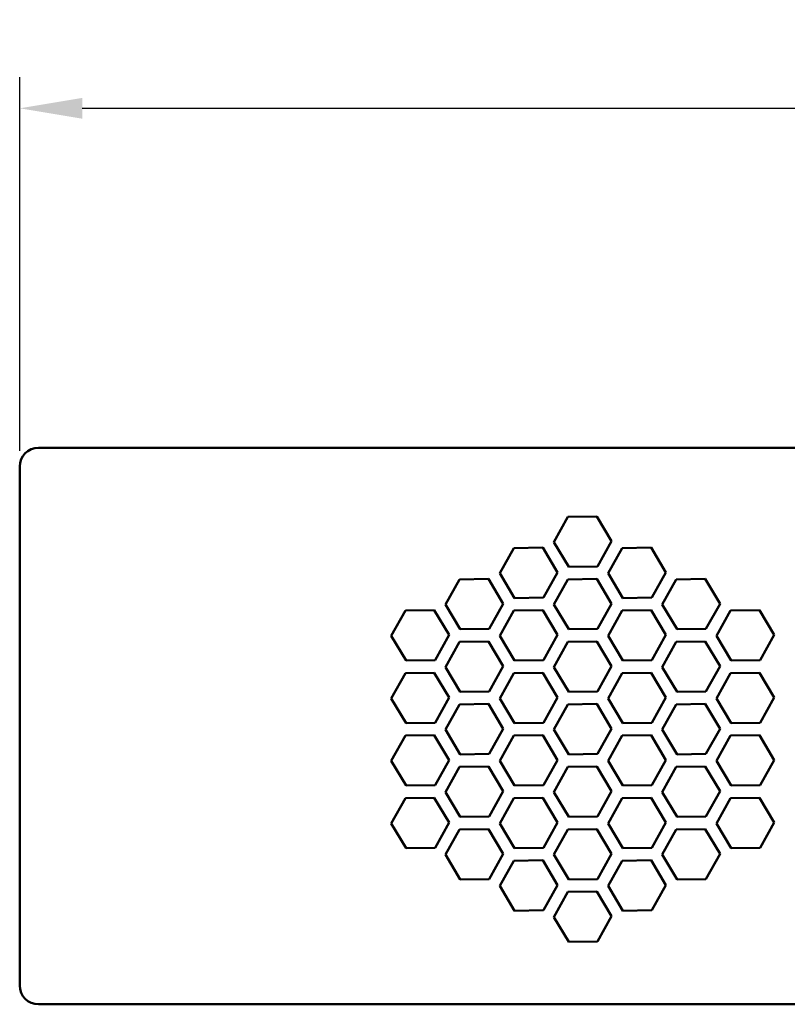
# Model space of a CAD drawing. Units: millimetres. Extents: x 102 to 942, y 99 to 396.
# Drawn here: x 163 to 194, y 179 to 218 of the extents above; entities that cross this region are included whole.
import ezdxf

# ---------------------------------------------------------------- set-up
doc = ezdxf.new("R2010")
doc.units = ezdxf.units.MM
doc.linetypes.add('PHANTOM2', pattern=[31.75, 15.875, -3.175, 3.175, -3.175, 3.175, -3.175])
doc.layers.add('Reference', color=7, linetype='PHANTOM2', lineweight=25)
doc.layers.add('Visible', color=7, linetype='Continuous', lineweight=50)
doc.styles.get("Standard").update_dxf_attribs({"font": 'arial.ttf'})
doc.dimstyles.new('ISO-25', dxfattribs={"dimtxt": 2.5, "dimasz": 2.5, "dimexe": 1.25, "dimexo": 0.625, "dimtad": 1, "dimtxsty": 'Standard', "dimcen": 2.5, "dimadec": 0, "dimazin": 0, "dimtfac": 1, "dimtmove": 0, "dimatfit": 3, "dimfxl": 1, "dimarcsym": 0})

# ---------------------------------------------------------------- blocks, each defined once
blk = doc.blocks.new('*D6')
at = {"color": 0, "lineweight": -2, "transparency": 16777216}
for p, q in [((163.382, 200.75), (163.382, 215.7)), ((323.382, 200.75), (323.382, 215.7)), ((165.882, 214.45), (320.882, 214.45))]:
    blk.add_line(p, q, dxfattribs=at)
at = {"color": 0, "transparency": 16777216}
for points in [[(165.882, 214.867), (165.882, 214.034), (163.382, 214.45)], [(320.882, 214.867), (320.882, 214.034), (323.382, 214.45)]]:
    blk.add_solid(points, dxfattribs=at)
at = {"layer": 'Defpoints', "color": 0, "transparency": 16777216}
for p in [(323.382, 214.45), (163.382, 200.125, 109.25), (323.382, 200.125, 109.25)]:
    blk.add_point(p, dxfattribs=at)
at = {"color": 0, "transparency": 16777216, "insert": (243.382, 216.353), "char_height": 2.5, "attachment_point": 5}
blk.add_mtext('320', dxfattribs=at)

msp = doc.modelspace()

# ---------------------------------------------------------------- linework, layer by layer
at = {"layer": 'Reference', "extrusion": (1, -2.22045e-16, 2.96652e-13)}
for p, q in [((185.29, 198.116, -70.5), (184.727, 197.108, -70.5)), ((186.445, 198.133, -70.5), (185.29, 198.116, -70.5)), ((187.037, 197.142, -70.5), (186.445, 198.133, -70.5)), ((183.125, 196.866, -70.5), (182.562, 195.858, -70.5)), ((184.28, 196.883, -70.5), (183.125, 196.866, -70.5)), ((184.872, 195.892, -70.5), (184.28, 196.883, -70.5)), ((184.727, 197.108, -70.5), (185.319, 196.117, -70.5)), ((186.474, 196.134, -70.5), (187.037, 197.142, -70.5)), ((187.455, 196.866, -70.5), (186.893, 195.858, -70.5)), ((188.61, 196.883, -70.5), (187.455, 196.866, -70.5)), ((189.202, 195.892, -70.5), (188.61, 196.883, -70.5)), ((185.319, 196.117, -70.5), (186.474, 196.134, -70.5)), ((182.562, 195.858, -70.5), (183.154, 194.867, -70.5)), ((184.309, 194.884, -70.5), (184.872, 195.892, -70.5)), ((186.893, 195.858, -70.5), (187.485, 194.867, -70.5)), ((188.639, 194.884, -70.5), (189.202, 195.892, -70.5)), ((180.96, 195.616, -70.5), (180.397, 194.608, -70.5)), ((182.114, 195.633, -70.5), (180.96, 195.616, -70.5)), ((182.706, 194.642, -70.5), (182.114, 195.633, -70.5)), ((185.29, 195.616, -70.5), (184.727, 194.608, -70.5)), ((186.445, 195.633, -70.5), (185.29, 195.616, -70.5)), ((187.037, 194.642, -70.5), (186.445, 195.633, -70.5)), ((189.62, 195.616, -70.5), (189.058, 194.608, -70.5)), ((190.775, 195.633, -70.5), (189.62, 195.616, -70.5)), ((191.367, 194.642, -70.5), (190.775, 195.633, -70.5)), ((183.154, 194.867, -70.5), (184.309, 194.884, -70.5)), ((187.485, 194.867, -70.5), (188.639, 194.884, -70.5)), ((180.397, 194.608, -70.5), (180.989, 193.617, -70.5)), ((182.144, 193.634, -70.5), (182.706, 194.642, -70.5)), ((184.727, 194.608, -70.5), (185.319, 193.617, -70.5)), ((186.474, 193.634, -70.5), (187.037, 194.642, -70.5)), ((189.058, 194.608, -70.5), (189.65, 193.617, -70.5)), ((190.804, 193.634, -70.5), (191.367, 194.642, -70.5)), ((178.795, 194.366, -70.5), (178.232, 193.358, -70.5)), ((179.949, 194.383, -70.5), (178.795, 194.366, -70.5)), ((180.541, 193.392, -70.5), (179.949, 194.383, -70.5)), ((183.125, 194.366, -70.5), (182.562, 193.358, -70.5)), ((184.28, 194.383, -70.5), (183.125, 194.366, -70.5)), ((184.872, 193.392, -70.5), (184.28, 194.383, -70.5)), ((187.455, 194.366, -70.5), (186.893, 193.358, -70.5)), ((188.61, 194.383, -70.5), (187.455, 194.366, -70.5)), ((189.202, 193.392, -70.5), (188.61, 194.383, -70.5)), ((191.785, 194.366, -70.5), (191.223, 193.358, -70.5)), ((192.94, 194.383, -70.5), (191.785, 194.366, -70.5)), ((193.532, 193.392, -70.5), (192.94, 194.383, -70.5)), ((178.232, 193.358, -70.5), (178.824, 192.367, -70.5)), ((179.979, 192.384, -70.5), (180.541, 193.392, -70.5)), ((180.989, 193.617, -70.5), (182.144, 193.634, -70.5)), ((182.562, 193.358, -70.5), (183.154, 192.367, -70.5)), ((184.309, 192.384, -70.5), (184.872, 193.392, -70.5)), ((185.319, 193.617, -70.5), (186.474, 193.634, -70.5)), ((186.893, 193.358, -70.5), (187.485, 192.367, -70.5)), ((188.639, 192.384, -70.5), (189.202, 193.392, -70.5)), ((189.65, 193.617, -70.5), (190.804, 193.634, -70.5)), ((191.223, 193.358, -70.5), (191.815, 192.367, -70.5)), ((192.969, 192.384, -70.5), (193.532, 193.392, -70.5)), ((180.96, 193.116, -70.5), (180.397, 192.108, -70.5)), ((182.114, 193.133, -70.5), (180.96, 193.116, -70.5)), ((182.706, 192.142, -70.5), (182.114, 193.133, -70.5)), ((185.29, 193.116, -70.5), (184.727, 192.108, -70.5)), ((186.445, 193.133, -70.5), (185.29, 193.116, -70.5)), ((187.037, 192.142, -70.5), (186.445, 193.133, -70.5)), ((189.62, 193.116, -70.5), (189.058, 192.108, -70.5)), ((190.775, 193.133, -70.5), (189.62, 193.116, -70.5)), ((191.367, 192.142, -70.5), (190.775, 193.133, -70.5)), ((178.824, 192.367, -70.5), (179.979, 192.384, -70.5)), ((182.144, 191.134, -70.5), (182.706, 192.142, -70.5)), ((183.154, 192.367, -70.5), (184.309, 192.384, -70.5)), ((186.474, 191.134, -70.5), (187.037, 192.142, -70.5)), ((187.485, 192.367, -70.5), (188.639, 192.384, -70.5)), ((190.804, 191.134, -70.5), (191.367, 192.142, -70.5)), ((191.815, 192.367, -70.5), (192.969, 192.384, -70.5)), ((178.795, 191.866, -70.5), (178.232, 190.858, -70.5)), ((179.949, 191.883, -70.5), (178.795, 191.866, -70.5)), ((180.541, 190.892, -70.5), (179.949, 191.883, -70.5)), ((180.397, 192.108, -70.5), (180.989, 191.117, -70.5)), ((183.125, 191.866, -70.5), (182.562, 190.858, -70.5)), ((184.28, 191.883, -70.5), (183.125, 191.866, -70.5)), ((184.872, 190.892, -70.5), (184.28, 191.883, -70.5)), ((184.727, 192.108, -70.5), (185.319, 191.117, -70.5)), ((187.455, 191.866, -70.5), (186.893, 190.858, -70.5)), ((188.61, 191.883, -70.5), (187.455, 191.866, -70.5)), ((189.202, 190.892, -70.5), (188.61, 191.883, -70.5)), ((189.058, 192.108, -70.5), (189.65, 191.117, -70.5)), ((191.785, 191.866, -70.5), (191.223, 190.858, -70.5)), ((192.94, 191.883, -70.5), (191.785, 191.866, -70.5)), ((193.532, 190.892, -70.5), (192.94, 191.883, -70.5)), ((180.989, 191.117, -70.5), (182.144, 191.134, -70.5)), ((185.319, 191.117, -70.5), (186.474, 191.134, -70.5)), ((189.65, 191.117, -70.5), (190.804, 191.134, -70.5)), ((178.232, 190.858, -70.5), (178.824, 189.867, -70.5)), ((179.979, 189.884, -70.5), (180.541, 190.892, -70.5)), ((180.96, 190.616, -70.5), (180.397, 189.608, -70.5)), ((182.114, 190.633, -70.5), (180.96, 190.616, -70.5)), ((182.706, 189.642, -70.5), (182.114, 190.633, -70.5)), ((182.562, 190.858, -70.5), (183.154, 189.867, -70.5)), ((184.309, 189.884, -70.5), (184.872, 190.892, -70.5)), ((185.29, 190.616, -70.5), (184.727, 189.608, -70.5)), ((186.445, 190.633, -70.5), (185.29, 190.616, -70.5)), ((187.037, 189.642, -70.5), (186.445, 190.633, -70.5)), ((186.893, 190.858, -70.5), (187.485, 189.867, -70.5)), ((188.639, 189.884, -70.5), (189.202, 190.892, -70.5)), ((189.62, 190.616, -70.5), (189.058, 189.608, -70.5)), ((190.775, 190.633, -70.5), (189.62, 190.616, -70.5)), ((191.367, 189.642, -70.5), (190.775, 190.633, -70.5)), ((191.223, 190.858, -70.5), (191.815, 189.867, -70.5)), ((192.969, 189.884, -70.5), (193.532, 190.892, -70.5)), ((178.824, 189.867, -70.5), (179.979, 189.884, -70.5)), ((183.154, 189.867, -70.5), (184.309, 189.884, -70.5)), ((187.485, 189.867, -70.5), (188.639, 189.884, -70.5)), ((191.815, 189.867, -70.5), (192.969, 189.884, -70.5)), ((179.949, 189.383, -70.5), (178.795, 189.366, -70.5)), ((180.541, 188.392, -70.5), (179.949, 189.383, -70.5)), ((180.397, 189.608, -70.5), (180.989, 188.617, -70.5)), ((182.144, 188.634, -70.5), (182.706, 189.642, -70.5)), ((184.28, 189.383, -70.5), (183.125, 189.366, -70.5)), ((184.872, 188.392, -70.5), (184.28, 189.383, -70.5)), ((184.727, 189.608, -70.5), (185.319, 188.617, -70.5)), ((186.474, 188.634, -70.5), (187.037, 189.642, -70.5)), ((188.61, 189.383, -70.5), (187.455, 189.366, -70.5)), ((189.202, 188.392, -70.5), (188.61, 189.383, -70.5)), ((189.058, 189.608, -70.5), (189.65, 188.617, -70.5)), ((190.804, 188.634, -70.5), (191.367, 189.642, -70.5)), ((192.94, 189.383, -70.5), (191.785, 189.366, -70.5)), ((193.532, 188.392, -70.5), (192.94, 189.383, -70.5)), ((178.795, 189.366, -70.5), (178.232, 188.358, -70.5)), ((183.125, 189.366, -70.5), (182.562, 188.358, -70.5)), ((187.455, 189.366, -70.5), (186.893, 188.358, -70.5)), ((191.785, 189.366, -70.5), (191.223, 188.358, -70.5)), ((180.989, 188.617, -70.5), (182.144, 188.634, -70.5)), ((185.319, 188.617, -70.5), (186.474, 188.634, -70.5)), ((189.65, 188.617, -70.5), (190.804, 188.634, -70.5)), ((178.232, 188.358, -70.5), (178.824, 187.367, -70.5)), ((179.979, 187.384, -70.5), (180.541, 188.392, -70.5)), ((182.562, 188.358, -70.5), (183.154, 187.367, -70.5)), ((184.309, 187.384, -70.5), (184.872, 188.392, -70.5)), ((186.893, 188.358, -70.5), (187.485, 187.367, -70.5)), ((188.639, 187.384, -70.5), (189.202, 188.392, -70.5)), ((191.223, 188.358, -70.5), (191.815, 187.367, -70.5)), ((192.969, 187.384, -70.5), (193.532, 188.392, -70.5)), ((180.96, 188.116, -70.5), (180.397, 187.108, -70.5)), ((182.114, 188.133, -70.5), (180.96, 188.116, -70.5)), ((182.706, 187.142, -70.5), (182.114, 188.133, -70.5)), ((185.29, 188.116, -70.5), (184.727, 187.108, -70.5)), ((186.445, 188.133, -70.5), (185.29, 188.116, -70.5)), ((187.037, 187.142, -70.5), (186.445, 188.133, -70.5)), ((189.62, 188.116, -70.5), (189.058, 187.108, -70.5)), ((190.775, 188.133, -70.5), (189.62, 188.116, -70.5)), ((191.367, 187.142, -70.5), (190.775, 188.133, -70.5)), ((178.824, 187.367, -70.5), (179.979, 187.384, -70.5)), ((180.397, 187.108, -70.5), (180.989, 186.117, -70.5)), ((182.144, 186.134, -70.5), (182.706, 187.142, -70.5)), ((183.154, 187.367, -70.5), (184.309, 187.384, -70.5)), ((184.727, 187.108, -70.5), (185.319, 186.117, -70.5)), ((186.474, 186.134, -70.5), (187.037, 187.142, -70.5)), ((187.485, 187.367, -70.5), (188.639, 187.384, -70.5)), ((189.058, 187.108, -70.5), (189.65, 186.117, -70.5)), ((190.804, 186.134, -70.5), (191.367, 187.142, -70.5)), ((191.815, 187.367, -70.5), (192.969, 187.384, -70.5)), ((178.795, 186.866, -70.5), (178.232, 185.858, -70.5)), ((179.949, 186.883, -70.5), (178.795, 186.866, -70.5)), ((180.541, 185.892, -70.5), (179.949, 186.883, -70.5)), ((183.125, 186.866, -70.5), (182.562, 185.858, -70.5)), ((184.28, 186.883, -70.5), (183.125, 186.866, -70.5)), ((184.872, 185.892, -70.5), (184.28, 186.883, -70.5)), ((187.455, 186.866, -70.5), (186.893, 185.858, -70.5)), ((188.61, 186.883, -70.5), (187.455, 186.866, -70.5)), ((189.202, 185.892, -70.5), (188.61, 186.883, -70.5)), ((191.785, 186.866, -70.5), (191.223, 185.858, -70.5)), ((192.94, 186.883, -70.5), (191.785, 186.866, -70.5)), ((193.532, 185.892, -70.5), (192.94, 186.883, -70.5)), ((178.232, 185.858, -70.5), (178.824, 184.867, -70.5)), ((179.979, 184.884, -70.5), (180.541, 185.892, -70.5)), ((180.989, 186.117, -70.5), (182.144, 186.134, -70.5)), ((182.562, 185.858, -70.5), (183.154, 184.867, -70.5)), ((184.309, 184.884, -70.5), (184.872, 185.892, -70.5)), ((185.319, 186.117, -70.5), (186.474, 186.134, -70.5)), ((186.893, 185.858, -70.5), (187.485, 184.867, -70.5)), ((188.639, 184.884, -70.5), (189.202, 185.892, -70.5)), ((189.65, 186.117, -70.5), (190.804, 186.134, -70.5)), ((191.223, 185.858, -70.5), (191.815, 184.867, -70.5)), ((192.969, 184.884, -70.5), (193.532, 185.892, -70.5)), ((180.96, 185.616, -70.5), (180.397, 184.608, -70.5)), ((182.114, 185.633, -70.5), (180.96, 185.616, -70.5)), ((182.706, 184.642, -70.5), (182.114, 185.633, -70.5)), ((185.29, 185.616, -70.5), (184.727, 184.608, -70.5)), ((186.445, 185.633, -70.5), (185.29, 185.616, -70.5)), ((187.037, 184.642, -70.5), (186.445, 185.633, -70.5)), ((189.62, 185.616, -70.5), (189.058, 184.608, -70.5)), ((190.775, 185.633, -70.5), (189.62, 185.616, -70.5)), ((191.367, 184.642, -70.5), (190.775, 185.633, -70.5)), ((178.824, 184.867, -70.5), (179.979, 184.884, -70.5)), ((183.154, 184.867, -70.5), (184.309, 184.884, -70.5)), ((187.485, 184.867, -70.5), (188.639, 184.884, -70.5)), ((191.815, 184.867, -70.5), (192.969, 184.884, -70.5)), ((180.397, 184.608, -70.5), (180.989, 183.617, -70.5)), ((182.144, 183.634, -70.5), (182.706, 184.642, -70.5)), ((183.125, 184.366, -70.5), (182.562, 183.358, -70.5)), ((184.28, 184.383, -70.5), (183.125, 184.366, -70.5)), ((184.872, 183.392, -70.5), (184.28, 184.383, -70.5)), ((184.727, 184.608, -70.5), (185.319, 183.617, -70.5)), ((186.474, 183.634, -70.5), (187.037, 184.642, -70.5)), ((187.455, 184.366, -70.5), (186.893, 183.358, -70.5)), ((188.61, 184.383, -70.5), (187.455, 184.366, -70.5)), ((189.202, 183.392, -70.5), (188.61, 184.383, -70.5)), ((189.058, 184.608, -70.5), (189.65, 183.617, -70.5)), ((190.804, 183.634, -70.5), (191.367, 184.642, -70.5)), ((180.989, 183.617, -70.5), (182.144, 183.634, -70.5)), ((185.319, 183.617, -70.5), (186.474, 183.634, -70.5)), ((189.65, 183.617, -70.5), (190.804, 183.634, -70.5)), ((182.562, 183.358, -70.5), (183.154, 182.367, -70.5)), ((184.309, 182.384, -70.5), (184.872, 183.392, -70.5)), ((185.29, 183.116, -70.5), (184.727, 182.108, -70.5)), ((186.445, 183.133, -70.5), (185.29, 183.116, -70.5)), ((187.037, 182.142, -70.5), (186.445, 183.133, -70.5)), ((186.893, 183.358, -70.5), (187.485, 182.367, -70.5)), ((188.639, 182.384, -70.5), (189.202, 183.392, -70.5)), ((183.154, 182.367, -70.5), (184.309, 182.384, -70.5)), ((187.485, 182.367, -70.5), (188.639, 182.384, -70.5)), ((184.727, 182.108, -70.5), (185.319, 181.117, -70.5)), ((186.474, 181.134, -70.5), (187.037, 182.142, -70.5)), ((185.319, 181.117, -70.5), (186.474, 181.134, -70.5))]:
    msp.add_line(p, q, dxfattribs=at)
at = {"layer": 'Visible', "extrusion": (1, -2.22045e-16, 2.96652e-13)}
for p, q in [((322.632, 200.875, -71.25), (164.132, 200.875, -71.25)), ((163.382, 200.125, -71.25), (163.382, 179.375, -71.25)), ((184.727, 197.108, -70.5), (185.29, 198.116, -70.5)), ((185.29, 198.116, -70.5), (186.445, 198.133, -70.5)), ((186.445, 198.133, -70.5), (187.037, 197.142, -70.5)), ((182.562, 195.858, -70.5), (183.125, 196.866, -70.5)), ((183.125, 196.866, -70.5), (184.28, 196.883, -70.5)), ((184.28, 196.883, -70.5), (184.872, 195.892, -70.5)), ((185.319, 196.117, -70.5), (184.727, 197.108, -70.5)), ((187.037, 197.142, -70.5), (186.474, 196.134, -70.5)), ((186.893, 195.858, -70.5), (187.455, 196.866, -70.5)), ((187.455, 196.866, -70.5), (188.61, 196.883, -70.5)), ((188.61, 196.883, -70.5), (189.202, 195.892, -70.5)), ((186.474, 196.134, -70.5), (185.319, 196.117, -70.5)), ((183.154, 194.867, -70.5), (182.562, 195.858, -70.5)), ((184.872, 195.892, -70.5), (184.309, 194.884, -70.5)), ((187.485, 194.867, -70.5), (186.893, 195.858, -70.5)), ((189.202, 195.892, -70.5), (188.639, 194.884, -70.5)), ((180.397, 194.608, -70.5), (180.96, 195.616, -70.5)), ((180.96, 195.616, -70.5), (182.114, 195.633, -70.5)), ((182.114, 195.633, -70.5), (182.706, 194.642, -70.5)), ((184.727, 194.608, -70.5), (185.29, 195.616, -70.5)), ((185.29, 195.616, -70.5), (186.445, 195.633, -70.5)), ((186.445, 195.633, -70.5), (187.037, 194.642, -70.5)), ((189.058, 194.608, -70.5), (189.62, 195.616, -70.5)), ((189.62, 195.616, -70.5), (190.775, 195.633, -70.5)), ((190.775, 195.633, -70.5), (191.367, 194.642, -70.5)), ((184.309, 194.884, -70.5), (183.154, 194.867, -70.5)), ((188.639, 194.884, -70.5), (187.485, 194.867, -70.5)), ((180.989, 193.617, -70.5), (180.397, 194.608, -70.5)), ((182.706, 194.642, -70.5), (182.144, 193.634, -70.5)), ((185.319, 193.617, -70.5), (184.727, 194.608, -70.5)), ((187.037, 194.642, -70.5), (186.474, 193.634, -70.5)), ((189.65, 193.617, -70.5), (189.058, 194.608, -70.5)), ((191.367, 194.642, -70.5), (190.804, 193.634, -70.5)), ((178.232, 193.358, -70.5), (178.795, 194.366, -70.5)), ((178.795, 194.366, -70.5), (179.949, 194.383, -70.5)), ((179.949, 194.383, -70.5), (180.541, 193.392, -70.5)), ((182.562, 193.358, -70.5), (183.125, 194.366, -70.5)), ((183.125, 194.366, -70.5), (184.28, 194.383, -70.5)), ((184.28, 194.383, -70.5), (184.872, 193.392, -70.5)), ((186.893, 193.358, -70.5), (187.455, 194.366, -70.5)), ((187.455, 194.366, -70.5), (188.61, 194.383, -70.5)), ((188.61, 194.383, -70.5), (189.202, 193.392, -70.5)), ((191.223, 193.358, -70.5), (191.785, 194.366, -70.5)), ((191.785, 194.366, -70.5), (192.94, 194.383, -70.5)), ((192.94, 194.383, -70.5), (193.532, 193.392, -70.5)), ((178.824, 192.367, -70.5), (178.232, 193.358, -70.5)), ((180.541, 193.392, -70.5), (179.979, 192.384, -70.5)), ((182.144, 193.634, -70.5), (180.989, 193.617, -70.5)), ((183.154, 192.367, -70.5), (182.562, 193.358, -70.5)), ((184.872, 193.392, -70.5), (184.309, 192.384, -70.5)), ((186.474, 193.634, -70.5), (185.319, 193.617, -70.5)), ((187.485, 192.367, -70.5), (186.893, 193.358, -70.5)), ((189.202, 193.392, -70.5), (188.639, 192.384, -70.5)), ((190.804, 193.634, -70.5), (189.65, 193.617, -70.5)), ((191.815, 192.367, -70.5), (191.223, 193.358, -70.5)), ((193.532, 193.392, -70.5), (192.969, 192.384, -70.5)), ((180.397, 192.108, -70.5), (180.96, 193.116, -70.5)), ((180.96, 193.116, -70.5), (182.114, 193.133, -70.5)), ((182.114, 193.133, -70.5), (182.706, 192.142, -70.5)), ((184.727, 192.108, -70.5), (185.29, 193.116, -70.5)), ((185.29, 193.116, -70.5), (186.445, 193.133, -70.5)), ((186.445, 193.133, -70.5), (187.037, 192.142, -70.5)), ((189.058, 192.108, -70.5), (189.62, 193.116, -70.5)), ((189.62, 193.116, -70.5), (190.775, 193.133, -70.5)), ((190.775, 193.133, -70.5), (191.367, 192.142, -70.5)), ((179.979, 192.384, -70.5), (178.824, 192.367, -70.5)), ((182.706, 192.142, -70.5), (182.144, 191.134, -70.5)), ((184.309, 192.384, -70.5), (183.154, 192.367, -70.5)), ((187.037, 192.142, -70.5), (186.474, 191.134, -70.5)), ((188.639, 192.384, -70.5), (187.485, 192.367, -70.5)), ((191.367, 192.142, -70.5), (190.804, 191.134, -70.5)), ((192.969, 192.384, -70.5), (191.815, 192.367, -70.5)), ((178.232, 190.858, -70.5), (178.795, 191.866, -70.5)), ((178.795, 191.866, -70.5), (179.949, 191.883, -70.5)), ((179.949, 191.883, -70.5), (180.541, 190.892, -70.5)), ((180.989, 191.117, -70.5), (180.397, 192.108, -70.5)), ((182.562, 190.858, -70.5), (183.125, 191.866, -70.5)), ((183.125, 191.866, -70.5), (184.28, 191.883, -70.5)), ((184.28, 191.883, -70.5), (184.872, 190.892, -70.5)), ((185.319, 191.117, -70.5), (184.727, 192.108, -70.5)), ((186.893, 190.858, -70.5), (187.455, 191.866, -70.5)), ((187.455, 191.866, -70.5), (188.61, 191.883, -70.5)), ((188.61, 191.883, -70.5), (189.202, 190.892, -70.5)), ((189.65, 191.117, -70.5), (189.058, 192.108, -70.5)), ((191.223, 190.858, -70.5), (191.785, 191.866, -70.5)), ((191.785, 191.866, -70.5), (192.94, 191.883, -70.5)), ((192.94, 191.883, -70.5), (193.532, 190.892, -70.5)), ((182.144, 191.134, -70.5), (180.989, 191.117, -70.5)), ((186.474, 191.134, -70.5), (185.319, 191.117, -70.5)), ((190.804, 191.134, -70.5), (189.65, 191.117, -70.5)), ((178.824, 189.867, -70.5), (178.232, 190.858, -70.5)), ((180.541, 190.892, -70.5), (179.979, 189.884, -70.5)), ((180.397, 189.608, -70.5), (180.96, 190.616, -70.5)), ((180.96, 190.616, -70.5), (182.114, 190.633, -70.5)), ((182.114, 190.633, -70.5), (182.706, 189.642, -70.5)), ((183.154, 189.867, -70.5), (182.562, 190.858, -70.5)), ((184.872, 190.892, -70.5), (184.309, 189.884, -70.5)), ((184.727, 189.608, -70.5), (185.29, 190.616, -70.5)), ((185.29, 190.616, -70.5), (186.445, 190.633, -70.5)), ((186.445, 190.633, -70.5), (187.037, 189.642, -70.5)), ((187.485, 189.867, -70.5), (186.893, 190.858, -70.5)), ((189.202, 190.892, -70.5), (188.639, 189.884, -70.5)), ((189.058, 189.608, -70.5), (189.62, 190.616, -70.5)), ((189.62, 190.616, -70.5), (190.775, 190.633, -70.5)), ((190.775, 190.633, -70.5), (191.367, 189.642, -70.5)), ((191.815, 189.867, -70.5), (191.223, 190.858, -70.5)), ((193.532, 190.892, -70.5), (192.969, 189.884, -70.5)), ((179.979, 189.884, -70.5), (178.824, 189.867, -70.5)), ((184.309, 189.884, -70.5), (183.154, 189.867, -70.5)), ((188.639, 189.884, -70.5), (187.485, 189.867, -70.5)), ((192.969, 189.884, -70.5), (191.815, 189.867, -70.5)), ((178.795, 189.366, -70.5), (179.949, 189.383, -70.5)), ((179.949, 189.383, -70.5), (180.541, 188.392, -70.5)), ((180.989, 188.617, -70.5), (180.397, 189.608, -70.5)), ((182.706, 189.642, -70.5), (182.144, 188.634, -70.5)), ((183.125, 189.366, -70.5), (184.28, 189.383, -70.5)), ((184.28, 189.383, -70.5), (184.872, 188.392, -70.5)), ((185.319, 188.617, -70.5), (184.727, 189.608, -70.5)), ((187.037, 189.642, -70.5), (186.474, 188.634, -70.5)), ((187.455, 189.366, -70.5), (188.61, 189.383, -70.5)), ((188.61, 189.383, -70.5), (189.202, 188.392, -70.5)), ((189.65, 188.617, -70.5), (189.058, 189.608, -70.5)), ((191.367, 189.642, -70.5), (190.804, 188.634, -70.5)), ((191.785, 189.366, -70.5), (192.94, 189.383, -70.5)), ((192.94, 189.383, -70.5), (193.532, 188.392, -70.5)), ((178.232, 188.358, -70.5), (178.795, 189.366, -70.5)), ((182.562, 188.358, -70.5), (183.125, 189.366, -70.5)), ((186.893, 188.358, -70.5), (187.455, 189.366, -70.5)), ((191.223, 188.358, -70.5), (191.785, 189.366, -70.5)), ((182.144, 188.634, -70.5), (180.989, 188.617, -70.5)), ((186.474, 188.634, -70.5), (185.319, 188.617, -70.5)), ((190.804, 188.634, -70.5), (189.65, 188.617, -70.5)), ((178.824, 187.367, -70.5), (178.232, 188.358, -70.5)), ((180.541, 188.392, -70.5), (179.979, 187.384, -70.5)), ((183.154, 187.367, -70.5), (182.562, 188.358, -70.5)), ((184.872, 188.392, -70.5), (184.309, 187.384, -70.5)), ((187.485, 187.367, -70.5), (186.893, 188.358, -70.5)), ((189.202, 188.392, -70.5), (188.639, 187.384, -70.5)), ((191.815, 187.367, -70.5), (191.223, 188.358, -70.5)), ((193.532, 188.392, -70.5), (192.969, 187.384, -70.5)), ((180.397, 187.108, -70.5), (180.96, 188.116, -70.5)), ((180.96, 188.116, -70.5), (182.114, 188.133, -70.5)), ((182.114, 188.133, -70.5), (182.706, 187.142, -70.5)), ((184.727, 187.108, -70.5), (185.29, 188.116, -70.5)), ((185.29, 188.116, -70.5), (186.445, 188.133, -70.5)), ((186.445, 188.133, -70.5), (187.037, 187.142, -70.5)), ((189.058, 187.108, -70.5), (189.62, 188.116, -70.5)), ((189.62, 188.116, -70.5), (190.775, 188.133, -70.5)), ((190.775, 188.133, -70.5), (191.367, 187.142, -70.5)), ((179.979, 187.384, -70.5), (178.824, 187.367, -70.5)), ((180.989, 186.117, -70.5), (180.397, 187.108, -70.5)), ((182.706, 187.142, -70.5), (182.144, 186.134, -70.5)), ((184.309, 187.384, -70.5), (183.154, 187.367, -70.5)), ((185.319, 186.117, -70.5), (184.727, 187.108, -70.5)), ((187.037, 187.142, -70.5), (186.474, 186.134, -70.5)), ((188.639, 187.384, -70.5), (187.485, 187.367, -70.5)), ((189.65, 186.117, -70.5), (189.058, 187.108, -70.5)), ((191.367, 187.142, -70.5), (190.804, 186.134, -70.5)), ((192.969, 187.384, -70.5), (191.815, 187.367, -70.5)), ((178.232, 185.858, -70.5), (178.795, 186.866, -70.5)), ((178.795, 186.866, -70.5), (179.949, 186.883, -70.5)), ((179.949, 186.883, -70.5), (180.541, 185.892, -70.5)), ((182.562, 185.858, -70.5), (183.125, 186.866, -70.5)), ((183.125, 186.866, -70.5), (184.28, 186.883, -70.5)), ((184.28, 186.883, -70.5), (184.872, 185.892, -70.5)), ((186.893, 185.858, -70.5), (187.455, 186.866, -70.5)), ((187.455, 186.866, -70.5), (188.61, 186.883, -70.5)), ((188.61, 186.883, -70.5), (189.202, 185.892, -70.5)), ((191.223, 185.858, -70.5), (191.785, 186.866, -70.5)), ((191.785, 186.866, -70.5), (192.94, 186.883, -70.5)), ((192.94, 186.883, -70.5), (193.532, 185.892, -70.5)), ((178.824, 184.867, -70.5), (178.232, 185.858, -70.5)), ((180.541, 185.892, -70.5), (179.979, 184.884, -70.5)), ((182.144, 186.134, -70.5), (180.989, 186.117, -70.5)), ((183.154, 184.867, -70.5), (182.562, 185.858, -70.5)), ((184.872, 185.892, -70.5), (184.309, 184.884, -70.5)), ((186.474, 186.134, -70.5), (185.319, 186.117, -70.5)), ((187.485, 184.867, -70.5), (186.893, 185.858, -70.5)), ((189.202, 185.892, -70.5), (188.639, 184.884, -70.5)), ((190.804, 186.134, -70.5), (189.65, 186.117, -70.5)), ((191.815, 184.867, -70.5), (191.223, 185.858, -70.5)), ((193.532, 185.892, -70.5), (192.969, 184.884, -70.5)), ((180.397, 184.608, -70.5), (180.96, 185.616, -70.5)), ((180.96, 185.616, -70.5), (182.114, 185.633, -70.5)), ((182.114, 185.633, -70.5), (182.706, 184.642, -70.5)), ((184.727, 184.608, -70.5), (185.29, 185.616, -70.5)), ((185.29, 185.616, -70.5), (186.445, 185.633, -70.5)), ((186.445, 185.633, -70.5), (187.037, 184.642, -70.5)), ((189.058, 184.608, -70.5), (189.62, 185.616, -70.5)), ((189.62, 185.616, -70.5), (190.775, 185.633, -70.5)), ((190.775, 185.633, -70.5), (191.367, 184.642, -70.5)), ((179.979, 184.884, -70.5), (178.824, 184.867, -70.5)), ((184.309, 184.884, -70.5), (183.154, 184.867, -70.5)), ((188.639, 184.884, -70.5), (187.485, 184.867, -70.5)), ((192.969, 184.884, -70.5), (191.815, 184.867, -70.5)), ((180.989, 183.617, -70.5), (180.397, 184.608, -70.5)), ((182.706, 184.642, -70.5), (182.144, 183.634, -70.5)), ((182.562, 183.358, -70.5), (183.125, 184.366, -70.5)), ((183.125, 184.366, -70.5), (184.28, 184.383, -70.5)), ((184.28, 184.383, -70.5), (184.872, 183.392, -70.5)), ((185.319, 183.617, -70.5), (184.727, 184.608, -70.5)), ((187.037, 184.642, -70.5), (186.474, 183.634, -70.5)), ((186.893, 183.358, -70.5), (187.455, 184.366, -70.5)), ((187.455, 184.366, -70.5), (188.61, 184.383, -70.5)), ((188.61, 184.383, -70.5), (189.202, 183.392, -70.5)), ((189.65, 183.617, -70.5), (189.058, 184.608, -70.5)), ((191.367, 184.642, -70.5), (190.804, 183.634, -70.5)), ((182.144, 183.634, -70.5), (180.989, 183.617, -70.5)), ((186.474, 183.634, -70.5), (185.319, 183.617, -70.5)), ((190.804, 183.634, -70.5), (189.65, 183.617, -70.5)), ((183.154, 182.367, -70.5), (182.562, 183.358, -70.5)), ((184.872, 183.392, -70.5), (184.309, 182.384, -70.5)), ((184.727, 182.108, -70.5), (185.29, 183.116, -70.5)), ((185.29, 183.116, -70.5), (186.445, 183.133, -70.5)), ((186.445, 183.133, -70.5), (187.037, 182.142, -70.5)), ((187.485, 182.367, -70.5), (186.893, 183.358, -70.5)), ((189.202, 183.392, -70.5), (188.639, 182.384, -70.5)), ((184.309, 182.384, -70.5), (183.154, 182.367, -70.5)), ((188.639, 182.384, -70.5), (187.485, 182.367, -70.5)), ((185.319, 181.117, -70.5), (184.727, 182.108, -70.5)), ((187.037, 182.142, -70.5), (186.474, 181.134, -70.5)), ((186.474, 181.134, -70.5), (185.319, 181.117, -70.5)), ((322.632, 178.625, -70.5), (164.132, 178.625, -70.5))]:
    msp.add_line(p, q, dxfattribs=at)
at = {"layer": 'Visible'}
msp.add_arc((164.132, 200.125, -71.25), 0.75, 90, 180, dxfattribs=at)
at = {"layer": 'Visible', "extrusion": (2.09607e-13, -0.707107, -0.707107)}
msp.add_ellipse((164.132, 179.374, -71.001), major_axis=(0, -0.75, 0.75), ratio=0.707107, start_param=0, end_param=1.570796, dxfattribs=at)

# ---------------------------------------------------------------- dimensions: what is measured, and where the dimension line sits
dim = msp.add_linear_dim(base=(323.382, 214.45, -180.5), p1=(163.382, 200.125, -71.25), p2=(323.382, 200.125, -71.25), text='320', dimstyle='ISO-25')
dim.commit()
dim.dimension.update_dxf_attribs({"geometry": '*D6', "text_midpoint": (243.382, 214.45, -180.5), "dimtype": 160})

doc.saveas('drawing.dxf')
